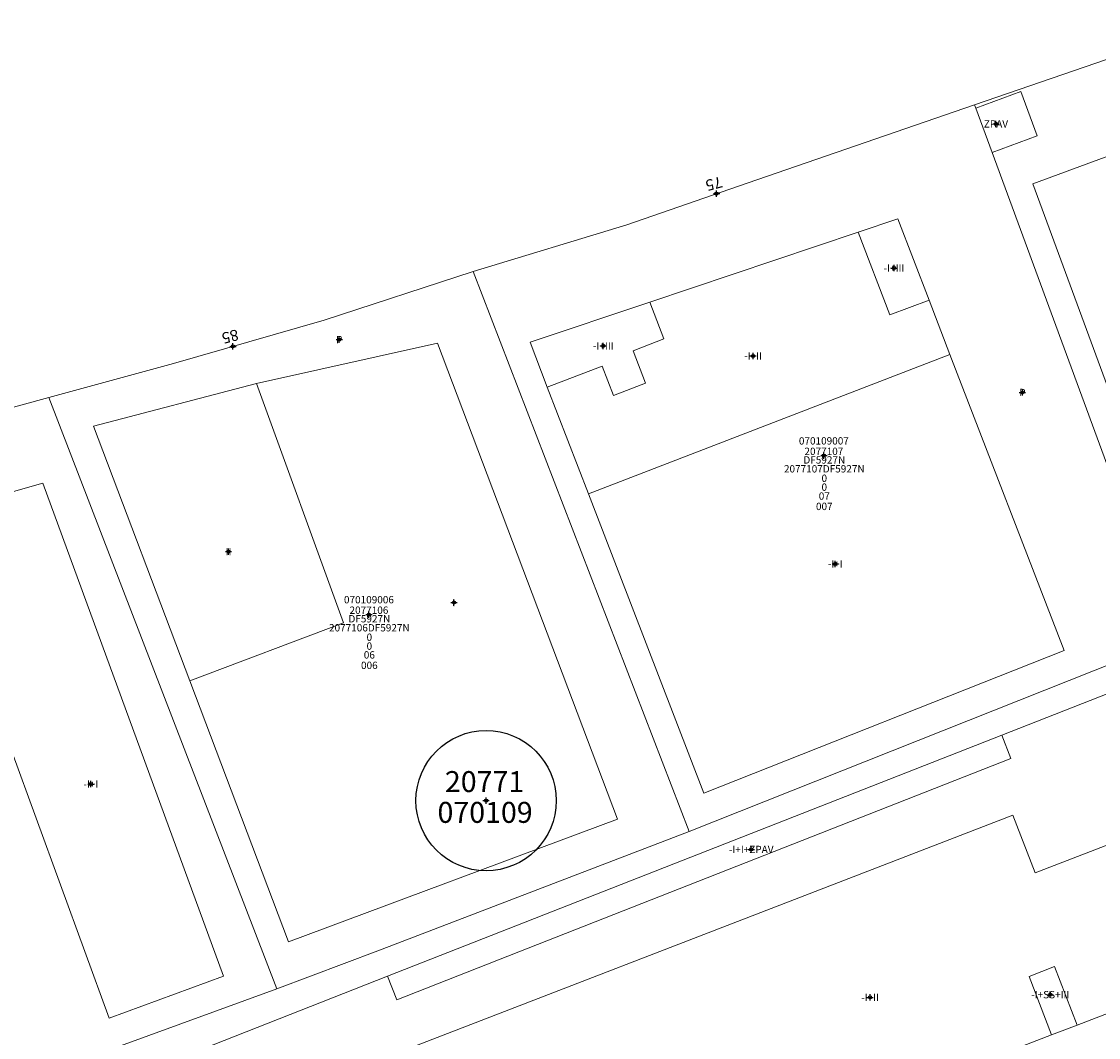
# Model space of a CAD drawing. Units: metres. Extents: x 451770 to 452742, y 4596939 to 4597652.
# Drawn here: x 451877 to 451980, y 4597468 to 4597565 of the extents above; entities that cross this region are included whole.
import ezdxf
from ezdxf.enums import TextEntityAlignment as Align

# ---------------------------------------------------------------- set-up
doc = ezdxf.new("R2010")
doc.units = ezdxf.units.M
doc.header["$MEASUREMENT"] = 0
doc.header["$PDMODE"] = 34
doc.header["$PDSIZE"] = 0.3
for name, color, linetype in [('2_CQPM_ILLES_NOVES', 6, 'Continuous'), ('2_CQPM_PARCELLES_NOVES', 31, 'Continuous'), ('2_CQPM_VOLUMETRIES_NOVES', 4, 'Continuous'), ('CQPM_ILLES_CODIGIS', 3, 'Continuous'), ('CQPM_ILLES_IDENT', 3, 'Continuous'), ('CQPM_ILLES_U', 3, 'Continuous'), ('CQPM_ILLES_UTM', 3, 'Continuous'), ('CQPM_NUMPOL', 6, 'Continuous'), ('CQPM_NUMPOL_IDENT', 6, 'Continuous'), ('CQPM_NUMPOL_NUM', 6, 'Continuous'), ('CQPM_NUMPOL_NUMEDIF', 6, 'Continuous'), ('CQPM_PARCEL_U', 2, 'Continuous'), ('CQPM_PARCEL_U_CODGIS', 2, 'Continuous'), ('CQPM_PARCEL_U_IDENT', 2, 'Continuous'), ('CQPM_PARCEL_U_NUMGIS', 2, 'Continuous'), ('CQPM_PARCEL_U_NUMUTM', 2, 'Continuous'), ('CQPM_PARCEL_U_PLANOL', 2, 'Continuous'), ('CQPM_PARCEL_U_REFCA_PAR', 2, 'Continuous'), ('CQPM_PARCEL_U_REFCA_POL', 2, 'Continuous'), ('CQPM_PARCEL_U_UTM', 2, 'Continuous'), ('CQPM_PARCEL_U_UTM_TOTAL', 2, 'Continuous'), ('CQPM_VOLUMETRIA_BLOC', 1, 'Continuous'), ('CQPM_VOLUMETRIA_IDENT', 1, 'Continuous'), ('CQPM_VOLUMETRIA_NUMEDIF', 1, 'Continuous'), ('CQPM_VOLUMETRIA_PLANTES', 1, 'Continuous')]:
    doc.layers.add(name, color=color, linetype=linetype)
doc.styles.add('ARIAL', font='arial.ttf')

# ---------------------------------------------------------------- blocks, each defined once
blk = doc.blocks.new('CQPM_NUMPOL')
at = {"layer": 'CQPM_NUMPOL_IDENT'}
blk.add_point((0, 0), dxfattribs=at)
at = {"layer": 'CQPM_NUMPOL_NUM', "color": 0}
blk.add_attdef('NUMERO', text='', height=0.7, dxfattribs=at).set_placement((0, -1), align=Align.CENTER)
at = {"layer": 'CQPM_NUMPOL_NUMEDIF'}
blk.add_attdef('NUM_EDIFICI', text='', height=0.7, dxfattribs=at).set_placement((0, -1), align=Align.CENTER)
blk = doc.blocks.new('CQPM_ILLES')
at = {"layer": 'CQPM_ILLES_IDENT'}
blk.add_circle((0, 0), 6.7, dxfattribs=at)
blk.add_point((0, 0), dxfattribs=at)
at = {"layer": 'CQPM_ILLES_CODIGIS', "color": 3, "style": 'ARIAL'}
blk.add_attdef('CODI_GIS', text='', height=2, dxfattribs=at).set_placement((-0.1, -1.12), align=Align.MIDDLE_CENTER)
at = {"layer": 'CQPM_ILLES_UTM', "color": 3, "style": 'ARIAL'}
blk.add_attdef('UTM_ILLA', text='', height=2, dxfattribs=at).set_placement((-0.15, 1.82), align=Align.MIDDLE_CENTER)
blk = doc.blocks.new('CQPM_VOLUMETRIA')
at = {"layer": 'CQPM_VOLUMETRIA_IDENT'}
blk.add_point((0, 0), dxfattribs=at)
at = {"layer": 'CQPM_VOLUMETRIA_NUMEDIF'}
blk.add_attdef('NUM_EDIFICI', text='', height=0.7, dxfattribs=at).set_placement((0, -1), align=Align.CENTER)
at = {"layer": 'CQPM_VOLUMETRIA_PLANTES'}
blk.add_attdef('PLANTES', text='', height=0.7, dxfattribs=at).set_placement((0, 0), align=Align.MIDDLE_CENTER)
blk = doc.blocks.new('CQPM_PARCEL_U')
at = {"layer": 'CQPM_PARCEL_U_IDENT'}
blk.add_point((0, 0), dxfattribs=at)
at = {"layer": 'CQPM_PARCEL_U_CODGIS'}
blk.add_attdef('CODI_GIS', text='', height=0.7, dxfattribs=at).set_placement((0, 1.07), align=Align.CENTER)
at = {"layer": 'CQPM_PARCEL_U_NUMGIS'}
blk.add_attdef('PARCEL_GIS', text='', height=0.7, dxfattribs=at).set_placement((0.04, -5.2), align=Align.CENTER)
at = {"layer": 'CQPM_PARCEL_U_NUMUTM'}
blk.add_attdef('PARCEL_UTM', text='', height=0.7, dxfattribs=at).set_placement((0.04, -4.2), align=Align.CENTER)
at = {"layer": 'CQPM_PARCEL_U_PLANOL'}
blk.add_attdef('PLANOL', text='', height=0.7, dxfattribs=at).set_placement((0.03, -0.75), align=Align.CENTER)
at = {"layer": 'CQPM_PARCEL_U_REFCA_PAR'}
blk.add_attdef('REFCA_PAR', text='', height=0.7, dxfattribs=at).set_placement((0.03, -3.36), align=Align.CENTER)
at = {"layer": 'CQPM_PARCEL_U_REFCA_POL'}
blk.add_attdef('REFCA_POL', text='', height=0.7, dxfattribs=at).set_placement((0.03, -2.51), align=Align.CENTER)
at = {"layer": 'CQPM_PARCEL_U_UTM'}
blk.add_attdef('UTM', text='', height=0.7, dxfattribs=at).set_placement((0, 0.07), align=Align.CENTER)
at = {"layer": 'CQPM_PARCEL_U_UTM_TOTAL'}
blk.add_attdef('UTM_TOTAL', text='', height=0.7, dxfattribs=at).set_placement((0.03, -1.61), align=Align.CENTER)

msp = doc.modelspace()

# ---------------------------------------------------------------- linework, layer by layer
at = {"layer": '2_CQPM_ILLES_NOVES', "linetype": 'Continuous', "lineweight": 0, "flags": 128}
for points in [[(451991.3, 4597564.89), (451968.13, 4597556.92)], [(451920.25, 4597541.02), (451934.91, 4597545.46), (451946.4, 4597549.46), (451968.13, 4597556.92)], [(451920.25, 4597541.02), (451906.04, 4597536.38), (451891.65, 4597532.22), (451879.72, 4597528.99)]]:
    msp.add_lwpolyline(points, dxfattribs=at)
at = {"layer": '2_CQPM_ILLES_NOVES', "linetype": 'Continuous', "lineweight": 0}
msp.add_lwpolyline([(451841.79, 4597518.61), (451879.72, 4597528.99)], dxfattribs=at)
at = {"layer": '2_CQPM_PARCELLES_NOVES', "linetype": 'Continuous', "lineweight": 0}
for p, q in [((451968.25, 4597556.6), (451968.13, 4597556.92)), ((451969.8, 4597552.37), (451968.25, 4597556.6))]:
    msp.add_line(p, q, dxfattribs=at)
at = {"layer": '2_CQPM_PARCELLES_NOVES', "linetype": 'Continuous', "lineweight": 0, "flags": 128}
for points in [[(451986.92, 4597505.84), (451969.8, 4597552.37)], [(451940.88, 4597487.52), (451920.25, 4597541.02)], [(451879.72, 4597528.99), (451901.49, 4597472.52)], [(451940.88, 4597487.52), (451911.16, 4597476.15), (451901.49, 4597472.52)]]:
    msp.add_lwpolyline(points, dxfattribs=at)
at = {"layer": '2_CQPM_PARCELLES_NOVES', "linetype": 'Continuous', "lineweight": 0}
for points in [[(451986.92, 4597505.84), (451940.88, 4597487.52)], [(451901.49, 4597472.52), (451861.74, 4597458.01)]]:
    msp.add_lwpolyline(points, dxfattribs=at)
at = {"layer": '2_CQPM_VOLUMETRIES_NOVES', "linetype": 'Continuous', "lineweight": 0}
for p, q in [((451907.87, 4597507.45), (451899.56, 4597530.32)), ((451893.19, 4597501.92), (451907.87, 4597507.45))]:
    msp.add_line(p, q, dxfattribs=at)
for points in [[(451969.8, 4597552.37), (451974.11, 4597553.97), (451972.56, 4597558.19), (451968.25, 4597556.6)], [(451986.9, 4597554.25), (451973.7, 4597549.4), (451988.04, 4597510.43), (452001.24, 4597515.29)], [(451963.78, 4597538.29), (451960.79, 4597546.04), (451957, 4597544.77)], [(451957, 4597544.77), (451937.11, 4597538.09)], [(451963.78, 4597538.29), (451960.04, 4597536.86), (451957, 4597544.77)], [(451937.11, 4597538.09), (451925.68, 4597534.25), (451927.33, 4597529.96)], [(451937.11, 4597538.09), (451938.47, 4597534.57), (451935.53, 4597533.44), (451936.72, 4597530.36), (451933.64, 4597529.17), (451932.56, 4597531.97), (451927.33, 4597529.96)], [(451965.78, 4597533.1), (451963.78, 4597538.29)], [(451893.19, 4597501.92), (451902.61, 4597477), (451934.05, 4597488.7), (451916.85, 4597534.17), (451899.56, 4597530.32)], [(451965.78, 4597533.1), (451931.26, 4597519.79)], [(451931.26, 4597519.79), (451942.29, 4597491.18), (451976.68, 4597504.82), (451965.78, 4597533.1)], [(451899.56, 4597530.32), (451884, 4597526.24), (451893.19, 4597501.92)], [(451927.33, 4597529.96), (451931.26, 4597519.79)], [(452026.61, 4597510.28), (452023.45, 4597517.43), (451970.72, 4597496.73)], [(452026.61, 4597510.28), (452008.25, 4597503.19), (452010.38, 4597497.67), (451973.9, 4597483.59), (451971.77, 4597489.1), (451896.96, 4597460.2)], [(451970.72, 4597496.73), (451971.59, 4597494.5), (451925.51, 4597476.4), (451912.95, 4597471.47), (451912.08, 4597473.71)], [(451912.08, 4597473.71), (451970.72, 4597496.73)], [(451977.92, 4597469.03), (452015.23, 4597483.44)], [(451975.49, 4597468.1), (451973.33, 4597473.69), (451975.76, 4597474.63), (451977.92, 4597469.03)], [(451912.08, 4597473.71), (451894.38, 4597466.76)], [(451975.49, 4597468.1), (451977.92, 4597469.03)], [(451941.07, 4597454.8), (451975.49, 4597468.1)]]:
    msp.add_lwpolyline(points, dxfattribs=at)
msp.add_lwpolyline([(451879.16, 4597520.79), (451868.93, 4597517.91), (451874.79, 4597501.9), (451873.85, 4597501.55), (451885.51, 4597469.72), (451896.4, 4597473.71)], close=True, dxfattribs=at)

# ---------------------------------------------------------------- block references
at = {"layer": 'CQPM_ILLES_U'}
ref = msp.add_blockref('CQPM_ILLES', (451921.49, 4597490.48), dxfattribs=dict(at, xscale=1.000001550400009, yscale=1.000001550400009, zscale=1.000001550400009, rotation=359.9995652666707))
ref.add_attrib('UTM_ILLA', '20771', dxfattribs={"layer": 'CQPM_ILLES_UTM', "color": 100, "height": 2, "rotation": 359.9996, "style": 'ARIAL'}).set_placement((451921.34, 4597492.3), align=Align.MIDDLE_CENTER)
ref.add_attrib('CODI_GIS', '070109', dxfattribs={"layer": 'CQPM_ILLES_CODIGIS', "color": 3, "height": 2, "rotation": 359.9996, "style": 'ARIAL'}).set_placement((451921.39, 4597489.36), align=Align.MIDDLE_CENTER)
at = {"layer": 'CQPM_NUMPOL'}
ref = msp.add_blockref('CQPM_NUMPOL', (451943.49, 4597548.45), dxfattribs=dict(at, xscale=1.500002325271077, yscale=1.500002325271077, zscale=1.0000015504, rotation=194.9995652682323))
ref.add_attrib('NUMERO', '75', dxfattribs={"layer": 'CQPM_NUMPOL_NUM', "color": 0, "height": 1.05, "rotation": 194.9996}).set_placement((451943.11, 4597549.9), align=Align.CENTER)
ref = msp.add_blockref('CQPM_NUMPOL', (451897.31, 4597533.86), dxfattribs=dict(at, xscale=1.500002325271077, yscale=1.500002325271077, zscale=1.0000015504, rotation=194.9995652682323))
ref.add_attrib('NUMERO', '85', dxfattribs={"layer": 'CQPM_NUMPOL_NUM', "color": 0, "height": 1.05, "rotation": 194.9996}).set_placement((451896.92, 4597535.31), align=Align.CENTER)
at = {"layer": 'CQPM_PARCEL_U'}
ref = msp.add_blockref('CQPM_PARCEL_U', (451953.74, 4597523.43), dxfattribs=at)
ref.add_attrib('REFCA_PAR', '0', dxfattribs={"height": 0.7}).set_placement((451953.78, 4597520.07), align=Align.CENTER)
ref.add_attrib('REFCA_POL', '0', dxfattribs={"height": 0.7}).set_placement((451953.78, 4597520.92), align=Align.CENTER)
ref.add_attrib('UTM_TOTAL', '2077107DF5927N', dxfattribs={"height": 0.7}).set_placement((451953.78, 4597521.82), align=Align.CENTER)
ref.add_attrib('UTM', '2077107', dxfattribs={"height": 0.7}).set_placement((451953.74, 4597523.49), align=Align.CENTER)
ref.add_attrib('CODI_GIS', '070109007', dxfattribs={"height": 0.7}).set_placement((451953.74, 4597524.49), align=Align.CENTER)
ref.add_attrib('PARCEL_GIS', '007', dxfattribs={"height": 0.7}).set_placement((451953.78, 4597518.23), align=Align.CENTER)
ref.add_attrib('PARCEL_UTM', '07', dxfattribs={"height": 0.7}).set_placement((451953.78, 4597519.22), align=Align.CENTER)
ref.add_attrib('PLANOL', 'DF5927N', dxfattribs={"height": 0.7}).set_placement((451953.78, 4597522.67), align=Align.CENTER)
ref = msp.add_blockref('CQPM_PARCEL_U', (451910.3, 4597508.25), dxfattribs=at)
ref.add_attrib('REFCA_PAR', '0', dxfattribs={"height": 0.7}).set_placement((451910.34, 4597504.89), align=Align.CENTER)
ref.add_attrib('REFCA_POL', '0', dxfattribs={"height": 0.7}).set_placement((451910.34, 4597505.74), align=Align.CENTER)
ref.add_attrib('UTM_TOTAL', '2077106DF5927N', dxfattribs={"height": 0.7}).set_placement((451910.34, 4597506.64), align=Align.CENTER)
ref.add_attrib('UTM', '2077106', dxfattribs={"height": 0.7}).set_placement((451910.3, 4597508.32), align=Align.CENTER)
ref.add_attrib('CODI_GIS', '070109006', dxfattribs={"height": 0.7}).set_placement((451910.3, 4597509.32), align=Align.CENTER)
ref.add_attrib('PARCEL_GIS', '006', dxfattribs={"height": 0.7}).set_placement((451910.34, 4597503.05), align=Align.CENTER)
ref.add_attrib('PARCEL_UTM', '06', dxfattribs={"height": 0.7}).set_placement((451910.34, 4597504.05), align=Align.CENTER)
ref.add_attrib('PLANOL', 'DF5927N', dxfattribs={"height": 0.7}).set_placement((451910.34, 4597507.5), align=Align.CENTER)
at = {"layer": 'CQPM_VOLUMETRIA_BLOC'}
ref = msp.add_blockref('CQPM_VOLUMETRIA', (451970.17, 4597555.11), dxfattribs=dict(at, xscale=1.000001550400009, yscale=1.000001550400009, zscale=1.000001550400009, rotation=359.9995652666707))
ref.add_attrib('PLANTES', 'ZPAV', dxfattribs={"layer": 'CQPM_VOLUMETRIA_PLANTES', "height": 0.7, "rotation": 359.9996}).set_placement((451970.17, 4597555.11), align=Align.MIDDLE_CENTER)
ref = msp.add_blockref('CQPM_VOLUMETRIA', (451960.44, 4597541.34), dxfattribs=dict(at, xscale=1.000001550400009, yscale=1.000001550400009, zscale=1.000001550400009, rotation=359.9995652666707))
ref.add_attrib('PLANTES', '-I+III', dxfattribs={"layer": 'CQPM_VOLUMETRIA_PLANTES', "height": 0.7, "rotation": 359.9996}).set_placement((451960.44, 4597541.34), align=Align.MIDDLE_CENTER)
ref = msp.add_blockref('CQPM_VOLUMETRIA', (451907.46, 4597534.51), dxfattribs=dict(at, xscale=1.000001550400009, yscale=1.000001550400009, zscale=1.000001550400009, rotation=359.9995652666707))
ref.add_attrib('PLANTES', 'P', dxfattribs={"layer": 'CQPM_VOLUMETRIA_PLANTES', "height": 0.7, "rotation": 359.9996}).set_placement((451907.46, 4597534.51), align=Align.MIDDLE_CENTER)
ref = msp.add_blockref('CQPM_VOLUMETRIA', (451932.68, 4597533.91), dxfattribs=dict(at, xscale=1.000001550400009, yscale=1.000001550400009, zscale=1.000001550400009, rotation=359.9995652666707))
ref.add_attrib('PLANTES', '-I+III', dxfattribs={"layer": 'CQPM_VOLUMETRIA_PLANTES', "height": 0.7, "rotation": 359.9996}).set_placement((451932.68, 4597533.91), align=Align.MIDDLE_CENTER)
ref = msp.add_blockref('CQPM_VOLUMETRIA', (451946.98, 4597532.95), dxfattribs=dict(at, xscale=1.000001550400009, yscale=1.000001550400009, zscale=1.000001550400009, rotation=359.9995652666707))
ref.add_attrib('PLANTES', '-I+II', dxfattribs={"layer": 'CQPM_VOLUMETRIA_PLANTES', "height": 0.7, "rotation": 359.9996}).set_placement((451946.98, 4597532.95), align=Align.MIDDLE_CENTER)
ref = msp.add_blockref('CQPM_VOLUMETRIA', (451972.69, 4597529.46), dxfattribs=dict(at, xscale=1.000001550400009, yscale=1.000001550400009, zscale=1.000001550400009, rotation=359.9995652666707))
ref.add_attrib('PLANTES', 'P', dxfattribs={"layer": 'CQPM_VOLUMETRIA_PLANTES', "height": 0.7, "rotation": 359.9996}).set_placement((451972.69, 4597529.46), align=Align.MIDDLE_CENTER)
ref = msp.add_blockref('CQPM_VOLUMETRIA', (451896.89, 4597514.26), dxfattribs=dict(at, xscale=1.000001550400009, yscale=1.000001550400009, zscale=1.000001550400009, rotation=359.9995652666707))
ref.add_attrib('PLANTES', 'II', dxfattribs={"layer": 'CQPM_VOLUMETRIA_PLANTES', "height": 0.7, "rotation": 359.9996}).set_placement((451896.89, 4597514.26), align=Align.MIDDLE_CENTER)
ref = msp.add_blockref('CQPM_VOLUMETRIA', (451954.83, 4597513.09), dxfattribs=dict(at, xscale=1.000001550400009, yscale=1.000001550400009, zscale=1.000001550400009, rotation=359.9995652666707))
ref.add_attrib('PLANTES', '-I+I', dxfattribs={"layer": 'CQPM_VOLUMETRIA_PLANTES', "height": 0.7, "rotation": 359.9996}).set_placement((451954.83, 4597513.09), align=Align.MIDDLE_CENTER)
ref = msp.add_blockref('CQPM_VOLUMETRIA', (451918.42, 4597509.4), dxfattribs=dict(at, xscale=1.000001550400009, yscale=1.000001550400009, zscale=1.000001550400009, rotation=359.9995652666707))
ref.add_attrib('PLANTES', 'I', dxfattribs={"layer": 'CQPM_VOLUMETRIA_PLANTES', "height": 0.7, "rotation": 359.9996}).set_placement((451918.42, 4597509.4), align=Align.MIDDLE_CENTER)
ref = msp.add_blockref('CQPM_VOLUMETRIA', (451883.75, 4597492.06), dxfattribs=dict(at, xscale=1.000001550400009, yscale=1.000001550400009, zscale=1.000001550400009, rotation=359.9995652666707))
ref.add_attrib('PLANTES', '-I+I', dxfattribs={"layer": 'CQPM_VOLUMETRIA_PLANTES', "height": 0.7, "rotation": 359.9996}).set_placement((451883.75, 4597492.06), align=Align.MIDDLE_CENTER)
ref = msp.add_blockref('CQPM_VOLUMETRIA', (451946.8, 4597485.82), dxfattribs=dict(at, xscale=1.000001550400009, yscale=1.000001550400009, zscale=1.000001550400009, rotation=359.9995652666707))
ref.add_attrib('PLANTES', '-I+I+ZPAV', dxfattribs={"layer": 'CQPM_VOLUMETRIA_PLANTES', "height": 0.7, "rotation": 359.9996}).set_placement((451946.8, 4597485.82), align=Align.MIDDLE_CENTER)
ref = msp.add_blockref('CQPM_VOLUMETRIA', (451975.36, 4597471.95), dxfattribs=dict(at, xscale=1.000001550400009, yscale=1.000001550400009, zscale=1.000001550400009, rotation=359.9995652666707))
ref.add_attrib('PLANTES', '-I+SS+III', dxfattribs={"layer": 'CQPM_VOLUMETRIA_PLANTES', "height": 0.7, "rotation": 359.9996}).set_placement((451975.36, 4597471.95), align=Align.MIDDLE_CENTER)
ref = msp.add_blockref('CQPM_VOLUMETRIA', (451958.15, 4597471.69), dxfattribs=dict(at, xscale=1.000001550400009, yscale=1.000001550400009, zscale=1.000001550400009, rotation=359.9995652666707))
ref.add_attrib('PLANTES', '-I+II', dxfattribs={"layer": 'CQPM_VOLUMETRIA_PLANTES', "height": 0.7, "rotation": 359.9996}).set_placement((451958.15, 4597471.69), align=Align.MIDDLE_CENTER)

doc.saveas('drawing.dxf')
